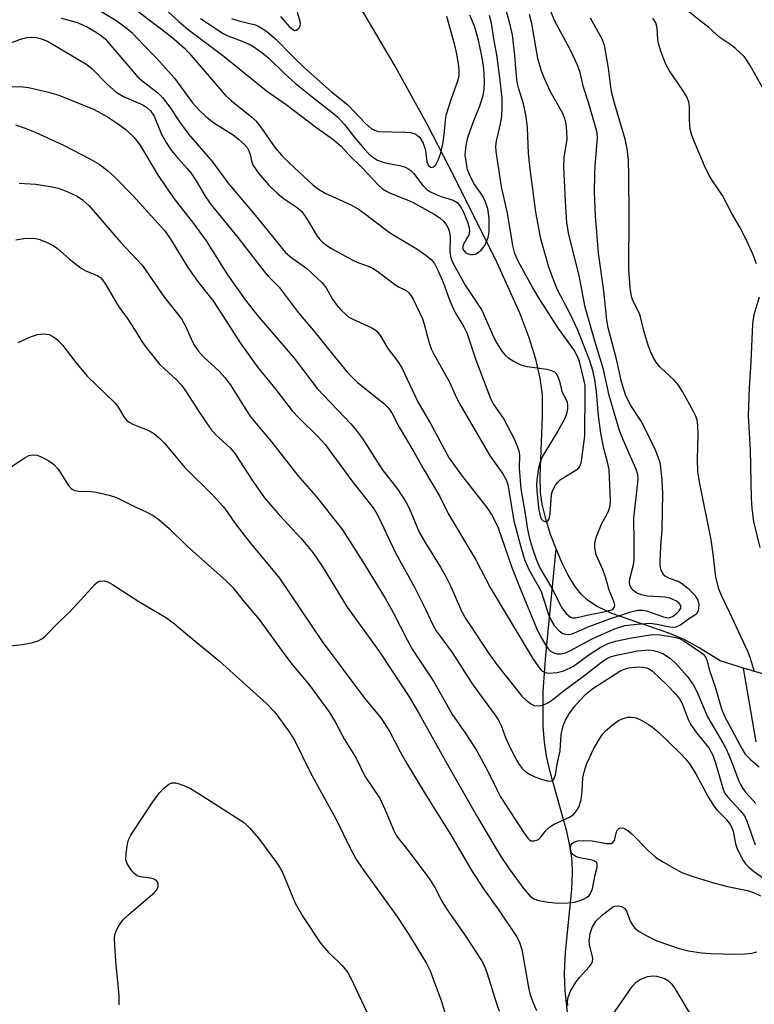
# Model space of a CAD drawing. Units: inches. Extents: x 1189768 to 1195768, y 521458 to 525458.
# Drawn here: x 1193558 to 1193717, y 523966 to 524179 of the extents above; entities that cross this region are included whole.
import ezdxf

# ---------------------------------------------------------------- set-up
doc = ezdxf.new("R2010")
doc.units = ezdxf.units.IN
doc.header["$MEASUREMENT"] = 0
doc.layers.add('HYDRO-Single Line Stream', color=4, linetype='Continuous')
doc.layers.add('Undefined', color=1, linetype='Continuous')

msp = doc.modelspace()

# ---------------------------------------------------------------- linework, layer by layer
at = {"layer": 'HYDRO-Single Line Stream'}
for points in [[(1193674.34, 524064.94), (1193673.08, 524068.07), (1193672.04, 524071.4), (1193671.26, 524074.59), (1193670.93, 524077.14), (1193670.82, 524080.67), (1193671.37, 524093.59), (1193671.32, 524098.29), (1193670.84, 524101.85), (1193669.88, 524105.97), (1193668.44, 524110.62), (1193666.5, 524115.76), (1193661.57, 524126.83), (1193652.36, 524145.19), (1193646.38, 524156.8), (1193639.27, 524169.7), (1193632.72, 524180.82), (1193627.31, 524189.24), (1193621.96, 524196.39)], [(1193702.23, 523857.17), (1193698.11, 523891.22), (1193690.17, 523913.53), (1193685.57, 523927.21), (1193681.71, 523940.67), (1193678.62, 523953.84), (1193676.75, 523964.7), (1193676.27, 523969.29), (1193676.12, 523973.12), (1193676.36, 523977.68), (1193677.67, 523991.25), (1193677.82, 523994.82), (1193677.74, 523997.43), (1193677.38, 524000.12), (1193676.58, 524003.81), (1193673.11, 524016.43), (1193672.23, 524020.12), (1193671.77, 524023.13), (1193671.49, 524026.52), (1193671.52, 524034.11), (1193672.09, 524041.95), (1193674.34, 524064.94)], [(1193714.84, 524039.16), (1193709.81, 524040.68), (1193705.22, 524043.54), (1193702.02, 524045.31), (1193698.86, 524046.61), (1193686.38, 524050.95), (1193683.14, 524052.47), (1193681.06, 524053.83), (1193679.69, 524055.17), (1193678.37, 524056.89), (1193676.93, 524059.22), (1193675.6, 524061.82), (1193674.34, 524064.94)], [(1193717.58, 524023.17), (1193714.84, 524039.16)], [(1193726.75, 524035.56), (1193714.84, 524039.16)]]:
    msp.add_lwpolyline(points, dxfattribs=at)
at = {"layer": 'Undefined'}
for points, elevation in [([(1193567.19, 524179.72), (1193569.16, 524179.25), (1193570.88, 524178.73), (1193573.1, 524177.74), (1193574.78, 524176.74), (1193575.93, 524175.93), (1193576.78, 524175.19), (1193577.55, 524174.37), (1193582.63, 524168.32), (1193583.82, 524167.01), (1193585.05, 524165.94), (1193588.13, 524163.57), (1193589.18, 524162.55), (1193590.75, 524160.5), (1193592.82, 524157.32), (1193594.75, 524154.63), (1193599.97, 524148.7), (1193603.25, 524144.11), (1193609.58, 524136.7), (1193615.69, 524129.1), (1193616.82, 524128.12), (1193620.36, 524125.6), (1193623.61, 524122.53), (1193624.56, 524121.43), (1193625.93, 524118.99), (1193626.82, 524117.7), (1193627.71, 524116.63), (1193628.77, 524115.61), (1193629.46, 524115.07), (1193630.18, 524114.67), (1193634.43, 524112.76), (1193635.17, 524112.31), (1193635.58, 524111.94), (1193636.37, 524110.86), (1193637.92, 524108.26), (1193640.02, 524105.46), (1193640.89, 524104.08), (1193644.44, 524096.59), (1193647.13, 524092.08), (1193651.19, 524084.59), (1193653.79, 524080.92), (1193659.34, 524073.86), (1193660.47, 524072.12), (1193661.77, 524069.45), (1193664.64, 524061.13), (1193666.35, 524056.73), (1193670.06, 524047.75), (1193670.85, 524046.14), (1193671.97, 524044.16), (1193672.47, 524043.45), (1193673.08, 524042.83), (1193673.78, 524042.42), (1193674.51, 524042.24), (1193675.28, 524042.23), (1193676.29, 524042.46), (1193677.55, 524043), (1193681.64, 524045.23), (1193683.19, 524046), (1193687.13, 524047.72), (1193689.18, 524048.36), (1193691.77, 524048.66), (1193694.66, 524048.84), (1193696.07, 524048.67), (1193698.9, 524048.05), (1193699.47, 524048), (1193700.23, 524048.07), (1193701.18, 524048.47), (1193702.72, 524049.63), (1193704.31, 524050.64), (1193704.72, 524050.98), (1193705.08, 524051.61), (1193705.19, 524052.1), (1193705.23, 524052.87), (1193705, 524053.86), (1193704.48, 524054.75), (1193703.11, 524056.12), (1193701.43, 524057.46), (1193700.67, 524057.88), (1193698.83, 524058.55), (1193697.91, 524059.04), (1193697.38, 524059.57), (1193696.94, 524060.54), (1193696.8, 524061.33), (1193696.78, 524062.11), (1193696.95, 524065.45), (1193697.26, 524069.13), (1193697.36, 524076.87), (1193697.24, 524079.78), (1193696.89, 524083.27), (1193696.62, 524084.2), (1193695.82, 524086.31), (1193693.64, 524090.75), (1193692.68, 524092.54), (1193690.31, 524096.16), (1193689.31, 524098.29), (1193688.41, 524101.08), (1193687.34, 524106), (1193685.53, 524112.75), (1193685.28, 524114.41), (1193684.59, 524120.76), (1193683.48, 524128.93), (1193682.82, 524137.02), (1193682.59, 524142.19), (1193682.64, 524145.87), (1193682.73, 524147.84), (1193683.25, 524153.71), (1193683.15, 524154.95), (1193682.92, 524156.05), (1193681.25, 524161.72), (1193680.2, 524164.8), (1193679.49, 524168.03), (1193678.92, 524169.6), (1193677.38, 524172.8), (1193673.95, 524179.27), (1193671.77, 524184.63)], 250), ([(1193575.41, 524181.47), (1193579.33, 524179.08), (1193581.49, 524177.5), (1193582.58, 524176.61), (1193585.11, 524173.88), (1193587.84, 524171.11), (1193591.74, 524166.75), (1193595.6, 524161.46), (1193597.17, 524159.74), (1193598.45, 524158.57), (1193600.26, 524157.11), (1193604.45, 524154.49), (1193605.6, 524153.59), (1193606.9, 524152.42), (1193607.44, 524151.77), (1193607.83, 524151.07), (1193608.09, 524150.28), (1193608.47, 524148.61), (1193608.76, 524147.87), (1193609.92, 524146.19), (1193612.06, 524143.68), (1193614.08, 524141.73), (1193615.43, 524140.68), (1193618.26, 524138.8), (1193619.26, 524137.89), (1193620.4, 524136.3), (1193622.64, 524132.57), (1193623.16, 524131.88), (1193623.77, 524131.26), (1193624.68, 524130.54), (1193625.67, 524129.89), (1193630.06, 524127.51), (1193631.38, 524126.88), (1193633.85, 524126.01), (1193634.84, 524125.52), (1193635.81, 524124.87), (1193639.61, 524122.01), (1193640.36, 524121.55), (1193641.76, 524120.87), (1193642.46, 524120.36), (1193642.97, 524119.69), (1193643.39, 524118.93), (1193645.41, 524114.67), (1193645.78, 524113.58), (1193646.83, 524109.52), (1193647.28, 524108.22), (1193647.74, 524107.22), (1193651.13, 524101.12), (1193652.83, 524097.47), (1193653.76, 524095.72), (1193660.03, 524084.96), (1193662.75, 524081.16), (1193663.39, 524080.02), (1193663.75, 524079.05), (1193664, 524077.97), (1193665.18, 524071.03), (1193666.73, 524065.06), (1193667.47, 524062.66), (1193668.47, 524060.31), (1193670.48, 524056.82), (1193671.04, 524055.7), (1193672.64, 524050.77), (1193673.05, 524049.72), (1193673.84, 524048.39), (1193674.96, 524047.18), (1193675.59, 524046.71), (1193676.05, 524046.52), (1193677.01, 524046.43), (1193677.79, 524046.56), (1193681.62, 524048.18), (1193685.94, 524049.82), (1193690.47, 524051.28), (1193691.98, 524051.64), (1193693.02, 524051.67), (1193693.83, 524051.54), (1193697.5, 524050.25), (1193698.56, 524050.05), (1193698.99, 524050.09), (1193699.6, 524050.37), (1193700.3, 524050.89), (1193700.91, 524051.51), (1193701.27, 524052.12), (1193701.27, 524052.68), (1193700.86, 524053.27), (1193700.2, 524053.71), (1193698.89, 524054.24), (1193697.84, 524054.48), (1193694.04, 524054.73), (1193692.67, 524055), (1193691.71, 524055.45), (1193691.06, 524055.93), (1193690.52, 524056.5), (1193690.23, 524057.17), (1193690.19, 524057.68), (1193690.27, 524058.48), (1193691.02, 524061.48), (1193691.17, 524062.56), (1193691.2, 524066.41), (1193691.08, 524071.6), (1193692, 524079.26), (1193692.04, 524080.15), (1193691.95, 524081), (1193691.56, 524082.35), (1193689.78, 524086.19), (1193688.43, 524089.39), (1193687.94, 524090.73), (1193685.76, 524098.13), (1193684.58, 524103.73), (1193682.59, 524110.18), (1193680.57, 524117.22), (1193679.28, 524124.06), (1193677.04, 524132.93), (1193676.6, 524135.44), (1193676.29, 524140.07), (1193675.95, 524147.63), (1193676.07, 524149.61), (1193676.65, 524153.58), (1193676.64, 524155.26), (1193676.48, 524156.92), (1193676.18, 524158.02), (1193675.74, 524159.09), (1193673.02, 524163.95), (1193671.69, 524166.85), (1193671.03, 524168.5), (1193670.35, 524171.02), (1193669.03, 524178.59), (1193668.53, 524180.51)], 248), ([(1193583.8, 524181.25), (1193587.47, 524178.48), (1193590.99, 524175.76), (1193593.94, 524173.24), (1193594.93, 524172.19), (1193602.8, 524163), (1193604.05, 524161.88), (1193608.48, 524158.35), (1193609.31, 524157.57), (1193610.17, 524156.49), (1193613.54, 524151.69), (1193614.87, 524150.1), (1193616.52, 524148.48), (1193621.75, 524143.63), (1193622.88, 524142.79), (1193624.35, 524141.9), (1193629.76, 524139.45), (1193631.47, 524138.5), (1193633.09, 524137.38), (1193638.27, 524133.39), (1193644.18, 524129.86), (1193646.13, 524128.49), (1193647.27, 524127.55), (1193647.98, 524126.67), (1193648.73, 524125.25), (1193649.91, 524122.43), (1193651.31, 524118.58), (1193652.02, 524116.95), (1193652.56, 524115.91), (1193654.33, 524112.98), (1193654.97, 524111.7), (1193656.94, 524105.85), (1193660.11, 524097.45), (1193660.69, 524096.34), (1193662.36, 524093.96), (1193662.98, 524092.96), (1193665.27, 524088.58), (1193665.96, 524086.96), (1193666.22, 524086.11), (1193666.35, 524085.26), (1193666.28, 524082.37), (1193666.66, 524077.91), (1193667.6, 524072.5), (1193668.09, 524069.11), (1193668.51, 524067.2), (1193669.19, 524064.99), (1193670.03, 524062.51), (1193670.78, 524060.86), (1193673.58, 524056.05), (1193675.45, 524052.25), (1193676.45, 524050.94), (1193677.38, 524050.16), (1193677.86, 524050), (1193678.57, 524050.03), (1193681.29, 524050.67), (1193685.01, 524051.4), (1193686.33, 524051.78), (1193686.65, 524051.98), (1193686.87, 524052.24), (1193686.97, 524052.74), (1193686.83, 524053.42), (1193685.79, 524056.02), (1193685.07, 524058.61), (1193684.43, 524060.45), (1193682.99, 524063.62), (1193682.69, 524065.18), (1193682.7, 524066.23), (1193683.05, 524067.59), (1193684.08, 524070.25), (1193685.34, 524072.54), (1193685.69, 524073.31), (1193685.97, 524074.34), (1193686.05, 524075.41), (1193685.74, 524082.07), (1193685.42, 524083.72), (1193684.61, 524086.66), (1193683.98, 524090), (1193683.46, 524093.7), (1193683.02, 524098.99), (1193682.69, 524101.59), (1193682.23, 524103.49), (1193681.56, 524105.65), (1193679.01, 524112.26), (1193677.42, 524115.63), (1193674.63, 524121.01), (1193673.7, 524123.12), (1193672.75, 524125.85), (1193670.96, 524131.99), (1193669.91, 524137.78), (1193668.68, 524147.17), (1193668.33, 524150.55), (1193668.08, 524156.11), (1193667.82, 524158.45), (1193667.23, 524161.22), (1193666.24, 524164.47), (1193665.89, 524165.88), (1193665.7, 524167.25), (1193665.35, 524171.67), (1193664.84, 524176.12), (1193664.35, 524178.32), (1193663.34, 524181.99)], 246), ([(1193588.91, 524182.42), (1193592.69, 524179.02), (1193594.72, 524177.31), (1193602.46, 524171.43), (1193611.63, 524164.05), (1193615.91, 524161.09), (1193622.5, 524155.99), (1193626.01, 524153.57), (1193627.77, 524152.03), (1193629.45, 524150.16), (1193632.25, 524147.46), (1193635.71, 524143.77), (1193636.77, 524142.84), (1193637.48, 524142.37), (1193638.25, 524141.98), (1193642.07, 524140.48), (1193643.37, 524139.9), (1193647.94, 524137.34), (1193649.15, 524136.55), (1193649.94, 524135.84), (1193650.46, 524135.2), (1193650.88, 524134.49), (1193651.15, 524133.77), (1193651.35, 524132.52), (1193651.27, 524129.06), (1193651.51, 524127.91), (1193651.94, 524126.81), (1193654.59, 524121.96), (1193658.23, 524116.55), (1193660.8, 524110.68), (1193661.47, 524109.42), (1193662.58, 524107.69), (1193663.3, 524106.81), (1193663.95, 524106.28), (1193665.4, 524105.39), (1193666.65, 524104.76), (1193668.02, 524104.41), (1193672.27, 524103.84), (1193673.3, 524103.54), (1193673.97, 524103.21), (1193674.32, 524102.88), (1193674.69, 524102.23), (1193675.03, 524101.24), (1193675.51, 524098.99), (1193676.66, 524096.74), (1193676.78, 524096), (1193676.73, 524095.2), (1193676.51, 524094.12), (1193676.16, 524093.17), (1193674.73, 524090.54), (1193671.29, 524084.84), (1193670.81, 524083.76), (1193670.46, 524082.37), (1193670.09, 524079.85), (1193670.05, 524078.76), (1193670.12, 524077.59), (1193670.51, 524073.79), (1193670.74, 524072.38), (1193671.07, 524071.43), (1193671.5, 524070.98), (1193671.91, 524070.83), (1193672.31, 524070.88), (1193672.58, 524071.1), (1193672.78, 524071.44), (1193673.01, 524072.52), (1193673.28, 524076.71), (1193673.5, 524077.52), (1193674.16, 524078.7), (1193674.64, 524079.36), (1193675.24, 524079.93), (1193678.55, 524081.94), (1193679.19, 524082.49), (1193679.44, 524082.85), (1193679.71, 524083.58), (1193679.89, 524084.43), (1193680.54, 524089.38), (1193680.6, 524099.21), (1193680.55, 524100.25), (1193680.39, 524101.3), (1193679.34, 524105.45), (1193678.93, 524106.58), (1193678.21, 524107.91), (1193674.8, 524112.58), (1193670.77, 524118.89), (1193669.28, 524121.39), (1193666.14, 524127.06), (1193665.38, 524128.87), (1193664.93, 524130.58), (1193663.76, 524137.54), (1193662.48, 524143.25), (1193661.36, 524150.89), (1193661.29, 524152.04), (1193661.38, 524153.11), (1193662.23, 524156.87), (1193662.52, 524158.49), (1193662.63, 524160.48), (1193662.6, 524162.42), (1193662.15, 524166.94), (1193661.44, 524171.79), (1193660.87, 524174.83), (1193660.29, 524178.69), (1193659.89, 524180.35)], 244), ([(1193614.67, 524180.08), (1193616.55, 524177.92), (1193617.12, 524177.41), (1193617.7, 524177.11), (1193618.08, 524177.14), (1193618.42, 524177.35), (1193618.71, 524177.68), (1193618.91, 524178.08), (1193618.98, 524178.52), (1193618.91, 524179), (1193618.33, 524181.01)], 238), ([(1193718.97, 524164.73), (1193716.25, 524169.54), (1193715.49, 524170.77), (1193714.96, 524171.45), (1193713.05, 524173.25), (1193711.9, 524174.15), (1193709.7, 524175.58), (1193707.27, 524177.8), (1193705.45, 524179.14), (1193702.96, 524181.16)], 256), ([(1193597.33, 524179.7), (1193602.29, 524176.42), (1193603.31, 524175.92), (1193606.19, 524174.86), (1193608.36, 524173.88), (1193609.37, 524173.28), (1193611.03, 524172.05), (1193612.12, 524171.08), (1193615.43, 524167.84), (1193617.94, 524165.6), (1193621.5, 524162.7), (1193625.86, 524159.37), (1193627.01, 524158.38), (1193628.5, 524156.77), (1193630.77, 524153.85), (1193632.78, 524151.45), (1193633.72, 524150.48), (1193634.59, 524149.76), (1193635.69, 524149.05), (1193636.66, 524148.65), (1193637.69, 524148.38), (1193640.4, 524147.86), (1193641.47, 524147.55), (1193642.23, 524147.23), (1193642.89, 524146.76), (1193643.47, 524146.18), (1193645.46, 524143.53), (1193646.4, 524142.63), (1193647.11, 524142.2), (1193648.38, 524141.6), (1193649.43, 524141.18), (1193651.99, 524140.36), (1193652.89, 524139.85), (1193653.57, 524139.1), (1193654.22, 524137.94), (1193655.14, 524135.67), (1193655.48, 524134.4), (1193655.53, 524133.65), (1193655.38, 524132.91), (1193654.39, 524131.17), (1193654.11, 524130.43), (1193654.13, 524129.8), (1193654.3, 524129.45), (1193654.6, 524129.13), (1193655.04, 524128.86), (1193655.8, 524128.61), (1193656.31, 524128.59), (1193656.79, 524128.72), (1193657.47, 524129.09), (1193658.1, 524129.58), (1193658.47, 524129.96), (1193658.95, 524130.7), (1193659.57, 524132.28), (1193659.8, 524133.62), (1193659.79, 524136.46), (1193659.5, 524138.47), (1193659.12, 524139.78), (1193658.6, 524140.97), (1193658.01, 524141.92), (1193656.52, 524143.99), (1193655.55, 524145.93), (1193655.15, 524147.03), (1193654.95, 524147.86), (1193654.64, 524150.12), (1193654.83, 524152.18), (1193655.19, 524153.9), (1193656.32, 524157.16), (1193657.79, 524160.77), (1193658.49, 524163.04), (1193658.7, 524164.4), (1193658.79, 524165.78), (1193658.75, 524167.74), (1193658.58, 524169.47), (1193658.23, 524171.51), (1193657.49, 524174.96), (1193656.62, 524178.04), (1193655.66, 524180.39)], 242), ([(1193604.06, 524179.71), (1193605.64, 524179.2), (1193609.3, 524178.3), (1193610.3, 524177.82), (1193611.7, 524176.89), (1193613.68, 524175.18), (1193617.36, 524171.43), (1193619.93, 524168.93), (1193625.72, 524163.82), (1193629.24, 524160.98), (1193633.05, 524156.93), (1193634.31, 524155.86), (1193634.98, 524155.49), (1193635.89, 524155.25), (1193641.67, 524155.12), (1193642.82, 524155.01), (1193643.61, 524154.78), (1193644.27, 524154.41), (1193644.84, 524153.9), (1193645.51, 524152.74), (1193646.04, 524151.17), (1193646.36, 524148.6), (1193646.74, 524147.81), (1193647.09, 524147.52), (1193647.28, 524147.46), (1193647.76, 524147.56), (1193648.24, 524148.02), (1193648.79, 524149), (1193649.37, 524150.59), (1193649.77, 524152.54), (1193650.08, 524154.51), (1193650.35, 524157.63), (1193650.54, 524158.78), (1193651.66, 524162.38), (1193653.03, 524166.2), (1193653.3, 524167.27), (1193653.35, 524168.27), (1193653.24, 524169.41), (1193652.79, 524171.97), (1193652.35, 524173.89), (1193650.64, 524180.1)], 240), ([(1193717.19, 524038.3), (1193716.35, 524041.23), (1193715.82, 524042.6), (1193711.83, 524051.26), (1193710.11, 524054.69), (1193709.51, 524056.19), (1193708.87, 524058.9), (1193708.29, 524063.77), (1193707.82, 524066.9), (1193705.32, 524079.41), (1193704.97, 524081.58), (1193704.85, 524084.34), (1193705.06, 524089.64), (1193704.98, 524091.67), (1193704.8, 524092.8), (1193704.54, 524093.61), (1193704.04, 524094.65), (1193701.66, 524098.95), (1193700.79, 524100.36), (1193699.82, 524101.43), (1193696.77, 524104.23), (1193696.06, 524105.1), (1193695.46, 524106.1), (1193694.7, 524107.67), (1193694.2, 524109.04), (1193693.3, 524112.11), (1193692.47, 524115.43), (1193692.05, 524116.45), (1193690.88, 524118.7), (1193690.59, 524119.53), (1193690.3, 524121.42), (1193690.04, 524125.55), (1193690.13, 524136.93), (1193690.05, 524145.71), (1193689.96, 524148.96), (1193689.65, 524151.56), (1193689.2, 524153.54), (1193686.91, 524161.39), (1193686.38, 524163.53), (1193686.14, 524164.91), (1193685.65, 524168.96), (1193684.78, 524173.93), (1193684.18, 524175.38), (1193681.75, 524179.74)], 252), ([(1193717.67, 524126.61), (1193716.94, 524128.54), (1193715.47, 524131.71), (1193714.01, 524134.55), (1193712.28, 524137.52), (1193710.28, 524141.39), (1193708.11, 524144.57), (1193707.41, 524145.73), (1193706.43, 524147.79), (1193704.11, 524153.25), (1193703.58, 524154.63), (1193703.31, 524155.75), (1193703.16, 524157.78), (1193703.17, 524160.72), (1193703.03, 524161.55), (1193702.61, 524162.57), (1193701.81, 524164.04), (1193698.79, 524168.38), (1193697.98, 524169.91), (1193696.98, 524172.62), (1193696.46, 524174.27), (1193696.33, 524175.11), (1193696.14, 524177.67), (1193695.87, 524178.71), (1193695.25, 524179.72)], 254), ([(1193554.69, 524173.77), (1193558.4, 524175.2), (1193559.81, 524175.54), (1193560.91, 524175.66), (1193561.88, 524175.58), (1193562.9, 524175.31), (1193563.89, 524174.92), (1193565.16, 524174.27), (1193572.76, 524169.71), (1193573.94, 524168.8), (1193577.26, 524165.38), (1193579.15, 524163.77), (1193580.7, 524162.83), (1193584.88, 524160.98), (1193585.79, 524160.42), (1193586.57, 524159.72), (1193587.31, 524158.53), (1193588.85, 524154.82), (1193589.96, 524152.83), (1193590.86, 524151.39), (1193592.07, 524149.86), (1193594.33, 524147.4), (1193595.26, 524146.28), (1193596.46, 524144.58), (1193598.41, 524141.23), (1193599.67, 524139.34), (1193605.46, 524132.33), (1193611.23, 524124.86), (1193611.95, 524124.01), (1193613.61, 524122.38), (1193614.35, 524121.55), (1193618.53, 524116.05), (1193622.2, 524111.77), (1193625.92, 524107.04), (1193629.19, 524103.06), (1193631.26, 524101.02), (1193636.98, 524096.43), (1193637.78, 524095.65), (1193638.23, 524095.09), (1193638.8, 524094.19), (1193640.36, 524091.26), (1193643.51, 524085.92), (1193645.73, 524081.94), (1193649.14, 524076.28), (1193651.02, 524072.45), (1193656.9, 524062.55), (1193660.03, 524056.57), (1193669.35, 524041.05), (1193670.49, 524039.38), (1193671.23, 524038.57), (1193671.92, 524038.17), (1193672.75, 524038.04), (1193674.53, 524038.16), (1193675.96, 524038.52), (1193678.06, 524039.57), (1193681.4, 524042.04), (1193683.83, 524043.59), (1193685.57, 524044.43), (1193687.12, 524044.95), (1193690.6, 524045.69), (1193695.13, 524046.43), (1193696.78, 524046.35), (1193699.92, 524045.82), (1193700.96, 524045.51), (1193701.92, 524045.01), (1193705.51, 524042.59), (1193706.1, 524042.12), (1193706.58, 524041.58), (1193706.92, 524040.83), (1193707.5, 524038.61), (1193708.69, 524035.06), (1193710.05, 524030.3), (1193710.7, 524028.72), (1193714.44, 524021.78), (1193715.2, 524020.52), (1193716.4, 524019.27), (1193718.23, 524017.81)], 252), ([(1193556.62, 524164.9), (1193558.27, 524164.94), (1193560.19, 524164.75), (1193564.23, 524163.79), (1193566.7, 524163.09), (1193574.37, 524159.97), (1193577.24, 524158.38), (1193579.43, 524156.97), (1193581.2, 524155.63), (1193583.05, 524153.91), (1193584.26, 524152.37), (1193588.22, 524145.69), (1193589.84, 524143.24), (1193591.86, 524140.35), (1193595.62, 524135.59), (1193598.62, 524131.56), (1193603.19, 524124.25), (1193607.12, 524118.72), (1193609.71, 524115.45), (1193617.62, 524106.21), (1193622.64, 524099.61), (1193629.9, 524092.01), (1193630.81, 524090.91), (1193632.31, 524088.92), (1193636.66, 524082.13), (1193640.09, 524077.78), (1193641.78, 524075.11), (1193642.57, 524073.58), (1193644.64, 524068.58), (1193645.94, 524066.29), (1193649.27, 524061.01), (1193650.54, 524058.8), (1193651.53, 524056.8), (1193653.83, 524051.47), (1193654.77, 524049.78), (1193659.75, 524042.29), (1193661.62, 524039.68), (1193666.91, 524033.08), (1193667.72, 524032.26), (1193668.83, 524031.41), (1193669.56, 524031.07), (1193670.57, 524030.96), (1193671.42, 524031.13), (1193672.5, 524031.59), (1193673.58, 524032.33), (1193676.13, 524034.38), (1193679.96, 524037.17), (1193684.13, 524040.44), (1193685.25, 524041.2), (1193686.09, 524041.6), (1193687.35, 524041.97), (1193690.16, 524042.55), (1193691.85, 524042.86), (1193693.53, 524043.05), (1193694.34, 524043.06), (1193695.34, 524042.96), (1193696.38, 524042.69), (1193697.37, 524042.29), (1193699.01, 524041.21), (1193700.3, 524040.08), (1193702.68, 524037.42), (1193704.01, 524035.46), (1193704.83, 524033.9), (1193707.07, 524028.6), (1193710.38, 524022.97), (1193711.05, 524021.7), (1193712.2, 524018.96), (1193713.81, 524014.7), (1193714.16, 524013.93), (1193714.68, 524013.06), (1193715.37, 524012.19), (1193717.53, 524009.85)], 254), ([(1193557.37, 524156.66), (1193559.46, 524155.96), (1193561.57, 524155.09), (1193567.73, 524152.27), (1193573.4, 524149.3), (1193575.42, 524148.16), (1193577.26, 524146.77), (1193578.81, 524145.32), (1193582.73, 524141.4), (1193589.56, 524133.8), (1193590.78, 524132.11), (1193594.61, 524125.83), (1193596.75, 524122.85), (1193600.28, 524118.39), (1193605.94, 524109.52), (1193609.74, 524104.14), (1193613.63, 524099.39), (1193617.18, 524094.79), (1193618.68, 524093.19), (1193622.84, 524089.19), (1193624.31, 524087.54), (1193630.07, 524079.66), (1193634.91, 524073.53), (1193635.79, 524072.04), (1193639.54, 524064.1), (1193643.66, 524056.67), (1193646.07, 524051.88), (1193647.71, 524048.38), (1193648.36, 524047.18), (1193651.8, 524042.49), (1193656.11, 524035.7), (1193660.9, 524029.27), (1193661.73, 524028.05), (1193662.4, 524026.72), (1193663.35, 524024.14), (1193664.36, 524021.86), (1193665.42, 524019.77), (1193666.28, 524018.31), (1193666.95, 524017.45), (1193667.72, 524016.72), (1193668.66, 524016.11), (1193669.69, 524015.61), (1193671.33, 524015.03), (1193672.67, 524014.69), (1193673.37, 524014.73), (1193673.79, 524015.09), (1193674.13, 524016.07), (1193674.51, 524018.38), (1193675.14, 524021.21), (1193675.39, 524024.76), (1193675.85, 524026.63), (1193676.34, 524027.9), (1193677.12, 524029.27), (1193678.27, 524030.84), (1193679.4, 524032.13), (1193680.83, 524033.55), (1193682.23, 524034.7), (1193688.08, 524038.48), (1193689.03, 524038.9), (1193690.11, 524039.19), (1193691.22, 524039.36), (1193692.32, 524039.41), (1193693.14, 524039.37), (1193693.93, 524039.19), (1193694.43, 524038.96), (1193695.12, 524038.48), (1193698.28, 524035.49), (1193700.15, 524033.56), (1193701.01, 524032.48), (1193701.54, 524031.45), (1193702.85, 524028.03), (1193703.38, 524027.02), (1193704.63, 524025.13), (1193707.3, 524021.87), (1193708.13, 524020.47), (1193708.79, 524018.61), (1193710.33, 524013.18), (1193710.73, 524012.17), (1193711.41, 524011.19), (1193714.21, 524008.25), (1193715.03, 524007.21), (1193715.58, 524006.01), (1193717.35, 524000.9)], 256), ([(1193558.17, 524144.08), (1193561.64, 524143.81), (1193564.87, 524143.32), (1193566.62, 524142.96), (1193568.83, 524142.13), (1193570.69, 524141.25), (1193571.81, 524140.44), (1193573.27, 524139.14), (1193580.03, 524131.26), (1193584.72, 524126.34), (1193589.59, 524119.34), (1193593.29, 524114.7), (1193594.22, 524112.96), (1193595.62, 524109.69), (1193596.05, 524108.95), (1193596.87, 524107.79), (1193598, 524106.5), (1193601.41, 524103.38), (1193602.65, 524102.03), (1193603.77, 524100.5), (1193607.14, 524095.1), (1193608.29, 524093.44), (1193612.76, 524088.11), (1193618.41, 524080.81), (1193622.45, 524076.22), (1193628.07, 524069.07), (1193632.5, 524062.11), (1193637.29, 524054.29), (1193639.06, 524051.19), (1193642.05, 524045.28), (1193643.3, 524043.04), (1193647.77, 524036.32), (1193651.91, 524029.02), (1193654.76, 524024.95), (1193657.14, 524021.23), (1193659.5, 524016.85), (1193661.44, 524012.88), (1193662.3, 524011.3), (1193667.37, 524003.4), (1193668.19, 524002.34), (1193668.54, 524002), (1193668.93, 524001.78), (1193669.63, 524001.75), (1193670.11, 524001.89), (1193670.55, 524002.14), (1193671.14, 524002.75), (1193672.22, 524004.18), (1193672.94, 524004.83), (1193673.89, 524005.38), (1193677.03, 524006.8), (1193677.95, 524007.39), (1193678.52, 524007.95), (1193679.22, 524009.06), (1193679.71, 524010.64), (1193679.95, 524012.5), (1193680.1, 524015.41), (1193680.48, 524017.23), (1193680.97, 524018.48), (1193682.45, 524021.71), (1193683.6, 524023.71), (1193684.42, 524024.92), (1193684.99, 524025.58), (1193686.35, 524026.73), (1193687.81, 524027.77), (1193688.8, 524028.24), (1193689.83, 524028.52), (1193690.61, 524028.55), (1193691.62, 524028.37), (1193692.68, 524027.9), (1193694.2, 524027), (1193695.14, 524026.34), (1193696.45, 524025.25), (1193701.24, 524020.62), (1193702.23, 524019.57), (1193703.12, 524018.46), (1193704.55, 524016.29), (1193707.2, 524011.29), (1193708.19, 524009.63), (1193709.01, 524008.58), (1193711.11, 524006.44), (1193712.1, 524005.1), (1193712.6, 524003.85), (1193713.11, 524001.1), (1193713.45, 524000.04), (1193714.76, 523997.52), (1193715.24, 523996.82), (1193715.88, 523996.11), (1193716.97, 523995.22), (1193719.38, 523993.53)], 258), ([(1193557.41, 524131.82), (1193559.13, 524132.07), (1193560.86, 524132.17), (1193561.74, 524132.08), (1193562.58, 524131.86), (1193564.21, 524131.22), (1193565.52, 524130.59), (1193566.45, 524129.94), (1193568.98, 524127.69), (1193571.56, 524125.67), (1193572.57, 524125.08), (1193575.14, 524124.02), (1193575.71, 524123.63), (1193576.2, 524123.12), (1193576.82, 524122.19), (1193579.56, 524117.54), (1193581.5, 524114.86), (1193583.24, 524112.2), (1193584.85, 524109.56), (1193585.91, 524108.12), (1193588.52, 524104.91), (1193589.55, 524103.89), (1193592.2, 524101.52), (1193593.31, 524100.27), (1193594.3, 524098.92), (1193597.15, 524094.46), (1193599.62, 524090.84), (1193600.79, 524089.53), (1193603.83, 524086.69), (1193604.82, 524085.59), (1193608.66, 524079.56), (1193611.19, 524076.01), (1193614.4, 524072.33), (1193619.12, 524067.21), (1193621.7, 524064.13), (1193623.71, 524061.16), (1193629.13, 524052.3), (1193636.08, 524042.63), (1193638.49, 524039.07), (1193642.48, 524032.91), (1193644.65, 524029.24), (1193650.27, 524019.18), (1193657.06, 524007.28), (1193661.55, 523999.69), (1193662.92, 523997.51), (1193664.35, 523995.45), (1193667.27, 523991.46), (1193668.63, 523989.9), (1193669.5, 523989.25), (1193670.49, 523988.86), (1193672.66, 523988.49), (1193674.75, 523988.29), (1193676.85, 523988.34), (1193678.34, 523988.52), (1193680.04, 523989.06), (1193681.03, 523989.6), (1193681.44, 523989.95), (1193681.76, 523990.37), (1193682.18, 523991.35), (1193682.73, 523994.41), (1193683.17, 523996.1), (1193683.2, 523996.82), (1193683, 523997.17), (1193682.41, 523997.49), (1193681.4, 523997.76), (1193679.32, 523998.09), (1193678.56, 523998.37), (1193678.11, 523998.64), (1193677.75, 523998.97), (1193677.44, 523999.63), (1193677.36, 524000.36), (1193677.46, 524000.81), (1193677.71, 524001.16), (1193678.28, 524001.53), (1193679.1, 524001.74), (1193680.3, 524001.84), (1193682.1, 524001.77), (1193685.2, 524001.18), (1193686.2, 524001.21), (1193686.58, 524001.38), (1193686.95, 524001.84), (1193687.38, 524003.75), (1193687.59, 524004.14), (1193687.89, 524004.42), (1193688.26, 524004.59), (1193688.9, 524004.52), (1193689.81, 524004.01), (1193690.7, 524003.31), (1193694.23, 523999.7), (1193695.83, 523998.27), (1193697.53, 523997.17), (1193701.04, 523995.12), (1193702.06, 523994.68), (1193703.86, 523994.04), (1193708.65, 523992.63), (1193711.4, 523991.9), (1193715.68, 523990.99), (1193717.01, 523990.57), (1193718.49, 523989.88)], 260), ([(1193718.42, 524065.2), (1193717.08, 524070.85), (1193716.72, 524073.67), (1193716.58, 524075.94), (1193716.32, 524086.32), (1193715.94, 524093.68), (1193716.13, 524099.88), (1193716.5, 524105.41), (1193716.85, 524113.64), (1193717.17, 524115.66), (1193718.3, 524119.48)], 254), ([(1193557.91, 524109.57), (1193560.57, 524110.84), (1193562.11, 524111.33), (1193563.46, 524111.45), (1193564.61, 524111.28), (1193565.59, 524110.81), (1193566.45, 524110.14), (1193567.55, 524108.9), (1193570.41, 524105.22), (1193572.86, 524102.28), (1193578.78, 524096.61), (1193579.45, 524095.7), (1193580.8, 524093.52), (1193581.38, 524092.77), (1193581.96, 524092.31), (1193582.7, 524091.9), (1193586.3, 524090.48), (1193587.24, 524089.88), (1193588.57, 524088.82), (1193589.56, 524087.77), (1193593.93, 524082.61), (1193600.1, 524076.45), (1193602.28, 524074.07), (1193603.17, 524072.93), (1193604.86, 524070.4), (1193608.11, 524066.21), (1193614.44, 524058.59), (1193623.67, 524044.89), (1193632.84, 524032.66), (1193636.41, 524028.36), (1193638.29, 524025.32), (1193640.49, 524021.14), (1193641.78, 524018.86), (1193646.21, 524011.56), (1193651.5, 524003.08), (1193655.93, 523995.51), (1193658.62, 523991.35), (1193661.89, 523986.78), (1193665.84, 523980.87), (1193666.43, 523979.61), (1193666.86, 523978.28), (1193668.31, 523970.01), (1193668.62, 523968.73), (1193669.17, 523967.1), (1193670.08, 523965.06)], 262), ([(1193555.78, 524082.26), (1193559.47, 524084.73), (1193560.23, 524085.12), (1193560.98, 524085.3), (1193561.95, 524085.24), (1193562.77, 524084.94), (1193564.35, 524084.09), (1193565.59, 524083.25), (1193566.54, 524082.2), (1193568.8, 524078.65), (1193569.38, 524078.02), (1193569.77, 524077.75), (1193570.2, 524077.56), (1193571.02, 524077.41), (1193573.63, 524077.31), (1193574.78, 524077.18), (1193577.58, 524076.52), (1193579.23, 524076.03), (1193583.26, 524074), (1193585.58, 524072.95), (1193587.12, 524072.12), (1193588.33, 524071.3), (1193590.56, 524069.37), (1193594.32, 524065.69), (1193602.92, 524058.01), (1193604.38, 524056.57), (1193606.54, 524053.84), (1193610.06, 524049.66), (1193615.61, 524041.98), (1193617.23, 524039.89), (1193620.94, 524035.44), (1193625.14, 524029.74), (1193626.49, 524027.53), (1193628.49, 524023.7), (1193631.05, 524019.65), (1193632.94, 524015.78), (1193636.23, 524010.84), (1193637.49, 524008.13), (1193639.11, 524004.14), (1193639.79, 524002.86), (1193640.46, 524001.88), (1193642.69, 523999.1), (1193646.97, 523993.42), (1193648.04, 523991.69), (1193649.6, 523988.7), (1193650.57, 523987.04), (1193654.49, 523981.53), (1193658.18, 523975.87), (1193658.78, 523974.62), (1193659.4, 523973.07), (1193661.41, 523966.57), (1193662, 523964.9)], 264), ([(1193555.37, 524043.85), (1193558.76, 524044.22), (1193561.11, 524044.68), (1193562.24, 524045.03), (1193563.01, 524045.45), (1193563.69, 524046), (1193566.8, 524049.14), (1193569, 524051.24), (1193574.55, 524057.33), (1193575.14, 524057.77), (1193575.58, 524057.95), (1193576.54, 524058), (1193577.32, 524057.78), (1193578.35, 524057.25), (1193583.99, 524053.53), (1193589.99, 524049.98), (1193591.76, 524048.69), (1193594.96, 524045.94), (1193601.47, 524040.62), (1193611.72, 524031.44), (1193613.46, 524029.62), (1193616.42, 524025.57), (1193617.67, 524023.57), (1193621.18, 524016.46), (1193626.68, 524006.42), (1193629.97, 523999.75), (1193631.09, 523997.68), (1193632.34, 523995.82), (1193639.96, 523985.29), (1193642.44, 523981.52), (1193646.15, 523975.35), (1193647.09, 523973.47), (1193647.65, 523972.09), (1193649.49, 523967.02), (1193650.57, 523963.39)], 266), ([(1193579.76, 523966.3), (1193579.76, 523968.28), (1193579.05, 523975.71), (1193578.81, 523979.17), (1193578.76, 523980.59), (1193578.85, 523981.42), (1193579.13, 523982.23), (1193579.51, 523983.01), (1193580.1, 523984.02), (1193580.64, 523984.71), (1193581.94, 523985.93), (1193587.39, 523990.57), (1193587.95, 523991.2), (1193588.24, 523991.9), (1193588.19, 523992.62), (1193587.95, 523993.01), (1193587.58, 523993.34), (1193587.13, 523993.57), (1193586.61, 523993.71), (1193584.4, 523993.95), (1193583.66, 523994.18), (1193583, 523994.7), (1193582.26, 523995.6), (1193581.47, 523996.85), (1193581.22, 523997.65), (1193581.26, 523999.1), (1193581.56, 524001.15), (1193581.8, 524001.99), (1193582.32, 524003.03), (1193587.19, 524010.4), (1193588.6, 524012.23), (1193589.39, 524013.09), (1193590.49, 524014.02), (1193591.2, 524014.35), (1193591.97, 524014.32), (1193592.77, 524014.1), (1193594.13, 524013.6), (1193595.17, 524013.09), (1193597.88, 524011.45), (1193605.69, 524006.48), (1193606.91, 524005.63), (1193607.98, 524004.6), (1193609.91, 524002.33), (1193613.82, 523997.06), (1193614.61, 523995.85), (1193615.15, 523994.78), (1193617.83, 523988.26), (1193619.5, 523985.38), (1193623.35, 523979.6), (1193625.05, 523977.62), (1193627.24, 523975.61), (1193628.01, 523974.79), (1193629.21, 523973.28), (1193629.92, 523972.09), (1193633.36, 523964.67)], 268), ([(1193676.85, 523966.13), (1193676.78, 523966.99), (1193676.89, 523967.98), (1193677.39, 523969.26), (1193678.48, 523971.03), (1193679.38, 523972.17), (1193681.48, 523974.48), (1193681.93, 523975.16), (1193682.14, 523975.67), (1193682.22, 523976.19), (1193682.19, 523976.71), (1193681.59, 523978.96), (1193681.47, 523980.06), (1193681.68, 523981.71), (1193682.1, 523983.02), (1193682.92, 523984.42), (1193684.33, 523985.76), (1193686.46, 523987.39), (1193686.94, 523987.6), (1193687.71, 523987.7), (1193688.47, 523987.59), (1193689.08, 523987.2), (1193689.49, 523986.53), (1193690.34, 523984.4), (1193690.72, 523983.68), (1193691.35, 523982.85), (1193692.23, 523982.15), (1193694.08, 523981.12), (1193696.11, 523980.16), (1193700.88, 523978.49), (1193702.92, 523977.95), (1193705.75, 523977.55), (1193707.75, 523977.36), (1193712.95, 523977.24), (1193715.2, 523977.31), (1193716.57, 523977.47), (1193717.7, 523977.76)], 262), ([(1193685.45, 523962.58), (1193690.77, 523970.25), (1193691.61, 523971.17), (1193692.51, 523971.76), (1193694.1, 523972.42), (1193695.2, 523972.59), (1193696.02, 523972.48), (1193697.12, 523972.19), (1193697.91, 523971.88), (1193698.58, 523971.47), (1193699.32, 523970.77), (1193700, 523969.84), (1193703.5, 523963.89)], 264)]:
    msp.add_lwpolyline(points, dxfattribs=dict(at, elevation=elevation))

doc.saveas('drawing.dxf')
